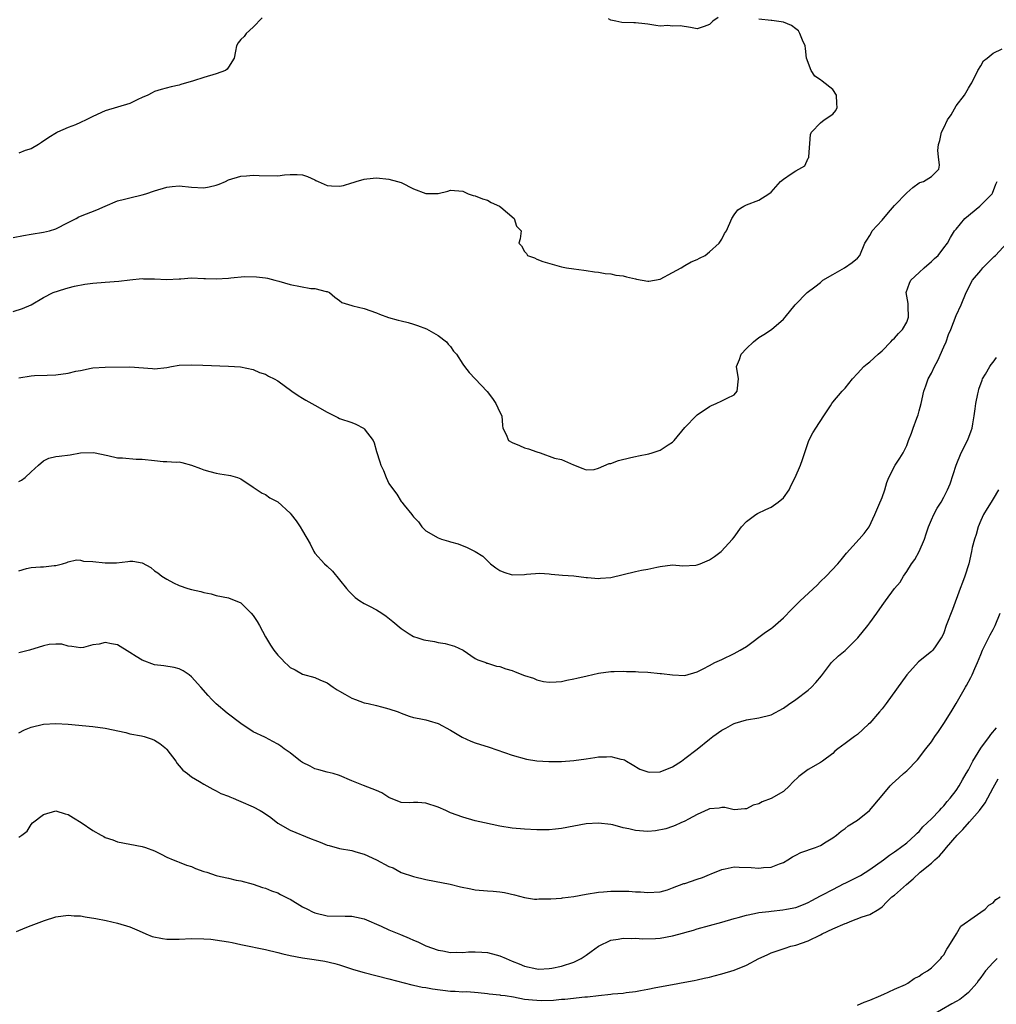
# Model space of a CAD drawing. Units: inches. Extents: x 2571000 to 2574000, y 1521000 to 1524000.
# Drawn here: x 2571947 to 2572106, y 1521998 to 1522157 of the extents above; entities that cross this region are included whole.
import ezdxf

# ---------------------------------------------------------------- set-up
doc = ezdxf.new("R2010")
doc.units = ezdxf.units.IN
doc.header["$MEASUREMENT"] = 0
doc.layers.add('LD25711521_2ft', color=82, linetype='Continuous')

msp = doc.modelspace()

# ---------------------------------------------------------------- linework, layer by layer
at = {"layer": 'LD25711521_2ft'}
for points, elevation in [([(2571946.07, 1522121.93), (2571947.74, 1522122.26), (2571949, 1522122.47), (2571951, 1522122.76), (2571951.96, 1522123), (2571953, 1522123.32), (2571955, 1522124.37), (2571956.28, 1522125), (2571956.74, 1522125.26), (2571957, 1522125.39), (2571959.61, 1522126.39), (2571961, 1522127.02), (2571963, 1522127.88), (2571964.14, 1522128.14), (2571965, 1522128.36), (2571967, 1522128.82), (2571967.56, 1522129), (2571969, 1522129.5), (2571971, 1522130.1), (2571971.83, 1522130.17), (2571973, 1522130.3), (2571975, 1522130.06), (2571977, 1522129.95), (2571977.88, 1522130.12), (2571979, 1522130.4), (2571979.46, 1522130.54), (2571980.5, 1522131), (2571981, 1522131.24), (2571983, 1522131.88), (2571983.93, 1522131.93), (2571985, 1522132.03), (2571985.95, 1522131.95), (2571989, 1522131.93), (2571990.05, 1522132.05), (2571991, 1522132.11), (2571992.13, 1522132.13), (2571993, 1522132.06), (2571993.81, 1522131.81), (2571995, 1522131.25), (2571995.18, 1522131.18), (2571995.51, 1522131), (2571997, 1522130.34), (2571997.7, 1522130.3), (2571999, 1522130.26), (2571999.67, 1522130.33), (2572001, 1522130.79), (2572001.19, 1522130.81), (2572001.7, 1522131), (2572003, 1522131.39), (2572003.45, 1522131.45), (2572005, 1522131.57), (2572007, 1522131.36), (2572008.42, 1522131), (2572009, 1522130.81), (2572011, 1522129.83), (2572013, 1522129.03), (2572015, 1522129.05), (2572016.59, 1522129.41), (2572017, 1522129.6), (2572019, 1522129.42), (2572019.87, 1522129), (2572020.7, 1522128.7), (2572021, 1522128.67), (2572022.21, 1522128.21), (2572023, 1522127.96), (2572023.61, 1522127.61), (2572024.94, 1522127), (2572025.18, 1522126.82), (2572027.35, 1522125), (2572027.73, 1522123.73), (2572028.46, 1522123), (2572028.29, 1522121.71), (2572028.09, 1522121), (2572028.54, 1522120.54), (2572029, 1522119.64), (2572029.31, 1522119.31), (2572029.48, 1522119), (2572030.6, 1522118.6), (2572031, 1522118.39), (2572031.95, 1522118.05), (2572035, 1522117.16), (2572035.81, 1522117), (2572037, 1522116.81), (2572038.62, 1522116.62), (2572039, 1522116.59), (2572040.33, 1522116.33), (2572041, 1522116.3), (2572042.06, 1522116.06), (2572043, 1522116.01), (2572043.82, 1522115.82), (2572045, 1522115.68), (2572045.54, 1522115.54), (2572047, 1522115.2), (2572047.18, 1522115.18), (2572049, 1522114.82), (2572049.16, 1522114.84), (2572051, 1522115.15), (2572053, 1522116.25), (2572054.41, 1522117), (2572055, 1522117.38), (2572056.03, 1522117.97), (2572057, 1522118.37), (2572057.41, 1522118.59), (2572058.31, 1522119), (2572059, 1522119.58), (2572060.56, 1522121), (2572061, 1522121.65), (2572061.46, 1522122.54), (2572061.77, 1522123), (2572062.61, 1522125), (2572063, 1522125.58), (2572063.62, 1522126.38), (2572064.6, 1522127), (2572065, 1522127.19), (2572067, 1522127.99), (2572068.64, 1522129), (2572069, 1522129.29), (2572070.55, 1522131), (2572071, 1522131.38), (2572072.26, 1522132.26), (2572073, 1522132.75), (2572073.51, 1522133), (2572074.46, 1522133.54), (2572075, 1522134.77), (2572075.1, 1522134.9), (2572075.12, 1522135), (2572075.38, 1522138.62), (2572075.53, 1522139), (2572077, 1522140.49), (2572077.62, 1522141), (2572079, 1522141.91), (2572079.48, 1522142.53), (2572079.71, 1522143), (2572079.65, 1522143.65), (2572079.62, 1522145), (2572079, 1522145.93), (2572077.27, 1522147.27), (2572077, 1522147.5), (2572076.09, 1522148.09), (2572075.5, 1522149), (2572074.74, 1522151), (2572074.58, 1522152.58), (2572074.51, 1522153), (2572074.1, 1522153.9), (2572073.65, 1522155), (2572073.42, 1522155.42), (2572073, 1522155.73), (2572072.3, 1522156.3), (2572071, 1522156.85), (2572069.85, 1522157), (2572069.12, 1522157.12), (2572069, 1522157.11), (2572067, 1522157.29)], 7894), ([(2571986.46, 1522157.54), (2571985, 1522156.01), (2571983.86, 1522155), (2571983.52, 1522154.48), (2571983, 1522153.99), (2571982.55, 1522153.45), (2571982.27, 1522153), (2571982.12, 1522152.12), (2571981.89, 1522151), (2571981, 1522149.53), (2571980.78, 1522149.22), (2571980.5, 1522149), (2571979, 1522148.45), (2571977, 1522147.88), (2571975.31, 1522147.31), (2571973.28, 1522146.72), (2571973, 1522146.59), (2571971.67, 1522146.33), (2571970.09, 1522145.91), (2571969, 1522145.6), (2571968.62, 1522145.38), (2571967.89, 1522145), (2571967, 1522144.59), (2571966.29, 1522144.29), (2571965, 1522143.63), (2571961, 1522142.45), (2571959, 1522141.53), (2571957.88, 1522141), (2571957, 1522140.55), (2571956.19, 1522140.19), (2571955, 1522139.74), (2571953.27, 1522139), (2571953.09, 1522138.91), (2571951.86, 1522138.14), (2571950.67, 1522137.33), (2571950.16, 1522137), (2571949, 1522136.3), (2571948.01, 1522136.01), (2571947, 1522135.61)], 7896), ([(2572060.39, 1522157.61), (2572059.57, 1522157), (2572059, 1522156.44), (2572058.15, 1522156.15), (2572057, 1522155.73), (2572055.94, 1522155.94), (2572054.24, 1522156.24), (2572053, 1522156.17), (2572052.26, 1522156.26), (2572051, 1522156.17), (2572050.31, 1522156.31), (2572049, 1522156.51), (2572048.53, 1522156.53), (2572047, 1522156.74), (2572046.71, 1522156.71), (2572044.79, 1522156.79), (2572043.83, 1522157), (2572043, 1522157.14), (2572042.62, 1522157.38)], 7894), ([(2571946.08, 1522109.92), (2571947.57, 1522110.43), (2571949, 1522110.98), (2571951, 1522112.17), (2571952.55, 1522113), (2571954.42, 1522113.58), (2571955, 1522113.75), (2571956, 1522114), (2571957.67, 1522114.33), (2571959, 1522114.52), (2571961, 1522114.68), (2571963.19, 1522114.81), (2571965, 1522115.04), (2571967, 1522115.25), (2571967.23, 1522115.23), (2571969, 1522115.2), (2571971, 1522115.1), (2571973, 1522115.2), (2571973.24, 1522115.24), (2571975, 1522115.36), (2571977, 1522115.29), (2571977.25, 1522115.25), (2571979, 1522115.19), (2571981, 1522115.33), (2571981.37, 1522115.37), (2571983.57, 1522115.57), (2571985.56, 1522115.56), (2571987, 1522115.37), (2571987.3, 1522115.3), (2571988.53, 1522115), (2571989.17, 1522114.83), (2571991, 1522114.27), (2571994.35, 1522113.65), (2571995, 1522113.64), (2571996.83, 1522113.17), (2571997, 1522113.16), (2571997.37, 1522113), (2571998.23, 1522112.23), (2571999, 1522111.7), (2571999.36, 1522111.36), (2572001, 1522110.87), (2572001.15, 1522110.85), (2572003, 1522110.41), (2572005, 1522109.72), (2572005.49, 1522109.49), (2572006.93, 1522108.93), (2572008.51, 1522108.51), (2572009, 1522108.43), (2572010.13, 1522108.13), (2572011, 1522107.89), (2572011.67, 1522107.67), (2572013.1, 1522107.1), (2572015, 1522106.05), (2572016.33, 1522105), (2572016.63, 1522104.63), (2572017, 1522104.23), (2572017.51, 1522103.51), (2572017.97, 1522103), (2572019, 1522101.4), (2572019.28, 1522101), (2572020.01, 1522100.01), (2572022.95, 1522096.95), (2572023.81, 1522095.81), (2572024.38, 1522095), (2572025, 1522093.58), (2572025.33, 1522093), (2572025.43, 1522091.43), (2572025.51, 1522091), (2572026.01, 1522089.99), (2572026.43, 1522089), (2572027, 1522088.67), (2572028.21, 1522088.21), (2572029, 1522087.84), (2572029.65, 1522087.65), (2572031, 1522087.17), (2572031.55, 1522087), (2572033.85, 1522086.15), (2572035, 1522085.9), (2572036.96, 1522085.04), (2572038.46, 1522084.46), (2572039, 1522084.26), (2572040.3, 1522084.3), (2572041, 1522084.51), (2572042.74, 1522085.26), (2572043, 1522085.27), (2572044.26, 1522085.74), (2572046.27, 1522086.27), (2572047, 1522086.43), (2572047.5, 1522086.5), (2572049.17, 1522086.83), (2572049.7, 1522087), (2572051, 1522087.44), (2572052.28, 1522088.28), (2572053, 1522088.74), (2572053.27, 1522089), (2572055, 1522091.11), (2572056.92, 1522093.08), (2572057, 1522093.14), (2572059, 1522094.54), (2572059.31, 1522094.69), (2572060.09, 1522095), (2572061, 1522095.46), (2572061.85, 1522095.85), (2572063, 1522096.42), (2572063.51, 1522097), (2572063.69, 1522099), (2572063.4, 1522101), (2572063.85, 1522102.15), (2572064.15, 1522103), (2572065, 1522103.91), (2572066.16, 1522105), (2572067, 1522105.69), (2572067.82, 1522106.18), (2572069.05, 1522107), (2572071, 1522108.68), (2572071.29, 1522109), (2572072.93, 1522111), (2572074.87, 1522113), (2572076.1, 1522113.9), (2572077, 1522114.64), (2572077.4, 1522115), (2572079, 1522115.94), (2572080.89, 1522117), (2572082.13, 1522117.87), (2572083, 1522118.59), (2572083.42, 1522119), (2572084.21, 1522121), (2572084.51, 1522121.49), (2572085, 1522122.24), (2572085.29, 1522122.71), (2572085.41, 1522123), (2572087, 1522124.7), (2572088.04, 1522125.96), (2572089, 1522127.09), (2572091, 1522129.18), (2572091.97, 1522130.03), (2572093, 1522130.78), (2572093.15, 1522130.85), (2572093.7, 1522131), (2572095, 1522131.79), (2572096.18, 1522133), (2572096.34, 1522133.66), (2572096.13, 1522135), (2572096.03, 1522136.03), (2572096.16, 1522137), (2572096.36, 1522137.64), (2572096.63, 1522139), (2572097, 1522139.72), (2572097.61, 1522141), (2572098.19, 1522141.81), (2572099, 1522143.25), (2572100.38, 1522145), (2572101, 1522146.1), (2572101.34, 1522146.66), (2572101.58, 1522147), (2572102.53, 1522149), (2572103, 1522149.77), (2572103.45, 1522150.55), (2572104.03, 1522151), (2572105, 1522151.82), (2572106.5, 1522152.51)], 7892), ([(2571947, 1522099.18), (2571949, 1522099.49), (2571949.52, 1522099.52), (2571951.57, 1522099.57), (2571953, 1522099.65), (2571955, 1522099.93), (2571956.24, 1522100.24), (2571957, 1522100.36), (2571958.73, 1522100.73), (2571959, 1522100.76), (2571961, 1522100.9), (2571965, 1522100.92), (2571968.66, 1522100.66), (2571969, 1522100.61), (2571971, 1522100.85), (2571971.73, 1522101), (2571973, 1522101.22), (2571975, 1522101.29), (2571976.81, 1522101.19), (2571981, 1522101.06), (2571982.92, 1522100.92), (2571985, 1522100.52), (2571986.02, 1522100.02), (2571987, 1522099.76), (2571987.46, 1522099.46), (2571988.42, 1522099), (2571989, 1522098.68), (2571991.29, 1522097), (2571992.29, 1522096.29), (2571993, 1522095.84), (2571993.55, 1522095.55), (2571994.51, 1522095), (2571995, 1522094.74), (2571997, 1522093.61), (2571998.71, 1522092.71), (2571999, 1522092.59), (2572001, 1522091.9), (2572001.65, 1522091.65), (2572002.89, 1522091), (2572003, 1522090.91), (2572004.44, 1522089), (2572004.63, 1522088.63), (2572005, 1522087.22), (2572005.56, 1522085.56), (2572005.69, 1522085), (2572006.14, 1522084.14), (2572006.56, 1522083), (2572007, 1522082.03), (2572007.75, 1522081), (2572008.32, 1522080.32), (2572009, 1522079.13), (2572009.07, 1522079.07), (2572009.1, 1522079), (2572009.46, 1522078.54), (2572010.74, 1522077), (2572010.86, 1522076.86), (2572011, 1522076.65), (2572011.81, 1522075.81), (2572012.35, 1522075), (2572013, 1522074.37), (2572015, 1522073.2), (2572015.53, 1522073), (2572016.69, 1522072.69), (2572017, 1522072.59), (2572018.24, 1522072.24), (2572019.68, 1522071.68), (2572021, 1522071), (2572022.23, 1522070.23), (2572023, 1522069.51), (2572023.49, 1522069), (2572024.35, 1522068.35), (2572025, 1522067.91), (2572025.65, 1522067.65), (2572027, 1522067.21), (2572029, 1522067.27), (2572029.32, 1522067.32), (2572031.47, 1522067.47), (2572033, 1522067.36), (2572033.35, 1522067.35), (2572035.17, 1522067.17), (2572037, 1522067.04), (2572039, 1522066.8), (2572039.21, 1522066.79), (2572041, 1522066.62), (2572041.34, 1522066.66), (2572043, 1522066.78), (2572045, 1522067.29), (2572047, 1522067.76), (2572047.96, 1522067.96), (2572049, 1522068.13), (2572050.49, 1522068.49), (2572051, 1522068.59), (2572053, 1522068.85), (2572054.7, 1522068.7), (2572056.8, 1522068.8), (2572057, 1522068.82), (2572057.51, 1522069), (2572059, 1522069.67), (2572059.83, 1522070.17), (2572060.88, 1522071), (2572062.76, 1522073), (2572063, 1522073.35), (2572064.21, 1522075), (2572065, 1522075.85), (2572066.51, 1522077), (2572066.82, 1522077.18), (2572068.16, 1522077.84), (2572069, 1522078.18), (2572070.15, 1522079), (2572071, 1522079.73), (2572071.95, 1522081), (2572072.26, 1522081.74), (2572072.88, 1522083), (2572073.76, 1522085), (2572074.1, 1522085.9), (2572075.14, 1522089), (2572075.77, 1522090.23), (2572076.23, 1522091), (2572077.57, 1522093), (2572078.62, 1522094.62), (2572078.84, 1522095), (2572079, 1522095.21), (2572080.53, 1522097), (2572081, 1522097.49), (2572082.22, 1522099), (2572083, 1522099.88), (2572084.04, 1522101), (2572084.57, 1522101.43), (2572085, 1522101.76), (2572086.36, 1522103), (2572087, 1522103.55), (2572088.41, 1522105), (2572088.67, 1522105.33), (2572089, 1522105.57), (2572089.65, 1522106.35), (2572090.3, 1522107), (2572091, 1522108.21), (2572091.3, 1522109), (2572091.22, 1522110.78), (2572091.24, 1522111), (2572091.23, 1522111.23), (2572090.93, 1522113), (2572091.47, 1522114.53), (2572091.68, 1522115), (2572093, 1522116.26), (2572093.82, 1522117), (2572095, 1522118.03), (2572095.49, 1522118.51), (2572096.08, 1522119), (2572097, 1522120.24), (2572097.6, 1522121), (2572098.08, 1522121.92), (2572098.75, 1522123), (2572099, 1522123.27), (2572100.44, 1522125), (2572102.83, 1522127), (2572104.86, 1522129), (2572104.9, 1522129.1), (2572105.46, 1522130.54), (2572105.69, 1522131)], 7890), ([(2571947, 1522082.35), (2571947.41, 1522082.59), (2571947.99, 1522083), (2571949, 1522083.91), (2571950.16, 1522085), (2571951, 1522085.71), (2571951.86, 1522086.14), (2571953, 1522086.42), (2571953.51, 1522086.49), (2571955.31, 1522086.69), (2571957, 1522086.98), (2571959.08, 1522087.08), (2571961.42, 1522086.58), (2571963, 1522086.21), (2571963.78, 1522086.22), (2571966, 1522086), (2571967, 1522085.99), (2571969, 1522085.75), (2571970.39, 1522085.61), (2571971, 1522085.62), (2571972.51, 1522085.48), (2571973, 1522085.52), (2571973.44, 1522085.44), (2571975, 1522085.02), (2571976.45, 1522084.45), (2571977, 1522084.25), (2571977.97, 1522083.97), (2571979, 1522083.73), (2571979.61, 1522083.61), (2571981, 1522083.4), (2571981.33, 1522083.33), (2571982.47, 1522083), (2571983, 1522082.79), (2571985, 1522081.44), (2571986.47, 1522080.47), (2571987, 1522080.25), (2571987.71, 1522079.71), (2571989, 1522079.05), (2571991, 1522077.2), (2571991.18, 1522077), (2571991.97, 1522075.97), (2571992.61, 1522075), (2571993, 1522074.37), (2571994.24, 1522072.24), (2571994.84, 1522071), (2571995, 1522070.76), (2571996.59, 1522069), (2571997, 1522068.64), (2571997.84, 1522067.84), (2571999, 1522066.43), (2572000.14, 1522065), (2572000.54, 1522064.54), (2572001, 1522064.08), (2572001.56, 1522063.56), (2572002.32, 1522063), (2572003, 1522062.58), (2572003.85, 1522062.15), (2572005, 1522061.53), (2572005.84, 1522061), (2572006.54, 1522060.54), (2572007.67, 1522059.67), (2572009, 1522058.5), (2572010.32, 1522057.68), (2572011, 1522057.24), (2572011.68, 1522057), (2572012.69, 1522056.69), (2572014.4, 1522056.4), (2572015, 1522056.28), (2572016.11, 1522056.11), (2572017.64, 1522055.64), (2572019.04, 1522055), (2572021, 1522053.67), (2572021.43, 1522053.43), (2572022.72, 1522053), (2572022.91, 1522052.91), (2572023, 1522052.9), (2572024.44, 1522052.44), (2572025, 1522052.36), (2572025.99, 1522051.99), (2572027, 1522051.69), (2572027.49, 1522051.49), (2572029, 1522050.92), (2572030.47, 1522050.47), (2572031, 1522050.21), (2572032.06, 1522049.94), (2572033, 1522049.8), (2572034.15, 1522049.85), (2572035, 1522049.91), (2572035.86, 1522050.14), (2572037, 1522050.35), (2572037.51, 1522050.49), (2572039.15, 1522050.85), (2572041, 1522051.28), (2572043, 1522051.55), (2572043.54, 1522051.54), (2572045, 1522051.59), (2572045.53, 1522051.53), (2572047, 1522051.55), (2572047.48, 1522051.48), (2572049, 1522051.44), (2572051, 1522051.24), (2572051.24, 1522051.24), (2572053.01, 1522050.99), (2572055, 1522050.93), (2572057, 1522051.5), (2572057.97, 1522051.97), (2572059, 1522052.55), (2572059.87, 1522053), (2572061, 1522053.5), (2572063, 1522054.46), (2572063.98, 1522055), (2572065, 1522055.62), (2572068.09, 1522057.91), (2572069, 1522058.51), (2572069.27, 1522058.73), (2572071, 1522060.27), (2572072.34, 1522061.66), (2572073, 1522062.33), (2572073.35, 1522062.65), (2572073.69, 1522063), (2572076.46, 1522065.54), (2572077, 1522066.12), (2572077.95, 1522067), (2572079.8, 1522069), (2572080.35, 1522069.65), (2572081.24, 1522070.76), (2572083.31, 1522073), (2572084.09, 1522073.91), (2572084.91, 1522075), (2572085.84, 1522077), (2572086.5, 1522078.5), (2572087, 1522079.75), (2572087.44, 1522081), (2572087.78, 1522082.22), (2572088.1, 1522083), (2572089.12, 1522085), (2572089.87, 1522086.13), (2572090.42, 1522087), (2572091, 1522088.2), (2572091.3, 1522089), (2572091.79, 1522090.21), (2572092.04, 1522091), (2572092.62, 1522092.62), (2572092.84, 1522093.16), (2572093, 1522093.81), (2572093.33, 1522095), (2572093.77, 1522097), (2572094.11, 1522097.89), (2572094.49, 1522099), (2572095, 1522099.92), (2572095.5, 1522101), (2572096.04, 1522101.96), (2572097, 1522104.19), (2572097.37, 1522105), (2572097.8, 1522106.2), (2572098.14, 1522107), (2572099, 1522109.25), (2572099.81, 1522111), (2572100.65, 1522113), (2572101.69, 1522115), (2572103, 1522116.57), (2572103.32, 1522117), (2572105.18, 1522118.82), (2572105.39, 1522119), (2572107.25, 1522121)], 7888), ([(2571947, 1522067.89), (2571948.23, 1522068.23), (2571949, 1522068.4), (2571950.52, 1522068.52), (2571951, 1522068.52), (2571952.72, 1522068.72), (2571953, 1522068.73), (2571954.06, 1522069), (2571954.75, 1522069.25), (2571955, 1522069.33), (2571956.33, 1522069.67), (2571957, 1522069.61), (2571957.46, 1522069.46), (2571959, 1522069.41), (2571961, 1522069.19), (2571962.81, 1522069.19), (2571964.64, 1522069.36), (2571965, 1522069.46), (2571965.46, 1522069.46), (2571967, 1522069.17), (2571968.39, 1522068.39), (2571969, 1522067.87), (2571969.53, 1522067.53), (2571970.17, 1522067), (2571971, 1522066.5), (2571972.07, 1522065.93), (2571973, 1522065.52), (2571974.4, 1522065), (2571975, 1522064.85), (2571976.53, 1522064.53), (2571977, 1522064.36), (2571978.16, 1522064.16), (2571979, 1522063.87), (2571981, 1522063.51), (2571983, 1522062.7), (2571984.67, 1522061), (2571985, 1522060.62), (2571985.64, 1522059.64), (2571986.01, 1522059), (2571987, 1522057.19), (2571987.81, 1522055.81), (2571988.34, 1522055), (2571989, 1522054.18), (2571989.6, 1522053.6), (2571990.14, 1522053), (2571990.6, 1522052.6), (2571991, 1522052.21), (2571991.8, 1522051.8), (2571993, 1522051.11), (2571995, 1522050.57), (2571995.81, 1522050.19), (2571997, 1522049.71), (2571997.97, 1522049), (2571998.6, 1522048.6), (2571999, 1522048.39), (2571999.87, 1522047.87), (2572001, 1522047.25), (2572001.6, 1522047), (2572003, 1522046.49), (2572003.65, 1522046.35), (2572005, 1522046.02), (2572005.8, 1522045.8), (2572007, 1522045.52), (2572008.51, 1522045), (2572009, 1522044.79), (2572010.31, 1522044.31), (2572011, 1522044.11), (2572011.91, 1522043.91), (2572013, 1522043.71), (2572013.53, 1522043.53), (2572015, 1522043.13), (2572017, 1522042.03), (2572018.9, 1522040.9), (2572020.28, 1522040.28), (2572021, 1522040), (2572023.29, 1522039.29), (2572027, 1522037.99), (2572029.32, 1522037.32), (2572031, 1522037.07), (2572032.95, 1522036.95), (2572035, 1522036.98), (2572037, 1522037.12), (2572039, 1522037.38), (2572040.41, 1522037.59), (2572041, 1522037.69), (2572042.28, 1522037.72), (2572043, 1522037.77), (2572044.64, 1522037.36), (2572045, 1522037.29), (2572045.21, 1522037.21), (2572045.52, 1522037), (2572046.45, 1522036.45), (2572047.72, 1522035.72), (2572049, 1522035.27), (2572049.25, 1522035.25), (2572051, 1522035.31), (2572053, 1522036.08), (2572054.49, 1522037), (2572055, 1522037.42), (2572057.02, 1522038.98), (2572059, 1522040.58), (2572059.55, 1522041), (2572061, 1522042.04), (2572061.65, 1522042.35), (2572062.77, 1522043), (2572063, 1522043.12), (2572063.17, 1522043.17), (2572065, 1522043.71), (2572067, 1522044.03), (2572069, 1522044.55), (2572071, 1522045.59), (2572071.81, 1522046.19), (2572073, 1522046.99), (2572075, 1522048.5), (2572075.56, 1522049), (2572076.25, 1522049.75), (2572077.17, 1522050.83), (2572078.78, 1522053), (2572079.93, 1522054.07), (2572081.02, 1522054.98), (2572083.05, 1522057), (2572084.71, 1522059), (2572085, 1522059.45), (2572086.16, 1522061), (2572087, 1522062.26), (2572087.53, 1522063), (2572089.04, 1522065), (2572089.96, 1522066.04), (2572090.47, 1522067), (2572091, 1522067.76), (2572091.78, 1522069), (2572092.3, 1522069.7), (2572093.02, 1522071), (2572093.87, 1522073), (2572094.13, 1522073.87), (2572094.54, 1522075), (2572095, 1522076.15), (2572095.39, 1522077), (2572095.95, 1522078.05), (2572096.56, 1522079), (2572097, 1522079.79), (2572097.62, 1522081), (2572098.02, 1522081.98), (2572099, 1522085.03), (2572099.84, 1522087), (2572100.89, 1522089.11), (2572101.45, 1522090.55), (2572101.59, 1522091), (2572101.7, 1522091.7), (2572101.96, 1522093), (2572102.12, 1522094.12), (2572102.22, 1522095), (2572102.55, 1522096.55), (2572102.62, 1522097), (2572102.69, 1522097.31), (2572103.21, 1522098.79), (2572103.31, 1522099), (2572103.75, 1522099.75), (2572104.46, 1522101), (2572104.68, 1522101.32), (2572105, 1522101.73), (2572105.54, 1522102.46)], 7886), ([(2572105.89, 1522081), (2572105, 1522079.56), (2572104.68, 1522079), (2572104.03, 1522077.97), (2572103.46, 1522077), (2572103, 1522076.01), (2572102.56, 1522075), (2572102.24, 1522073.76), (2572101.97, 1522073), (2572101.64, 1522071.64), (2572101.52, 1522071), (2572101.06, 1522069), (2572100.44, 1522067), (2572100.02, 1522065.98), (2572099.69, 1522065), (2572098.41, 1522061.59), (2572097.4, 1522059), (2572097, 1522057.83), (2572096.75, 1522057.25), (2572096.61, 1522057), (2572095.7, 1522055.7), (2572095.23, 1522055), (2572095, 1522054.77), (2572092.89, 1522053.11), (2572091.04, 1522051), (2572087.65, 1522046.35), (2572087, 1522045.51), (2572086.57, 1522045), (2572085, 1522043.2), (2572084.81, 1522043), (2572083, 1522041.35), (2572082.55, 1522041), (2572081, 1522039.88), (2572079.8, 1522039), (2572079.35, 1522038.65), (2572079, 1522038.25), (2572077.36, 1522037), (2572077, 1522036.78), (2572075, 1522035.69), (2572074.16, 1522035), (2572073.49, 1522034.51), (2572072.47, 1522033.53), (2572072, 1522033), (2572071, 1522032.12), (2572069, 1522030.95), (2572067.56, 1522030.44), (2572067, 1522030.11), (2572066.1, 1522029.9), (2572065, 1522029.28), (2572064.72, 1522029.28), (2572063, 1522029.14), (2572061.48, 1522029.48), (2572061, 1522029.51), (2572060.6, 1522029.4), (2572059, 1522029.28), (2572058.82, 1522029.18), (2572057, 1522028.35), (2572055.62, 1522027.62), (2572055, 1522027.27), (2572054.36, 1522027), (2572053.43, 1522026.57), (2572053, 1522026.44), (2572051.94, 1522026.06), (2572050.26, 1522025.74), (2572049, 1522025.62), (2572048.32, 1522025.68), (2572047, 1522025.76), (2572045.94, 1522026.06), (2572045, 1522026.22), (2572043.32, 1522026.68), (2572043, 1522026.73), (2572041, 1522026.97), (2572039, 1522026.84), (2572037, 1522026.5), (2572035, 1522026.1), (2572034.02, 1522025.98), (2572033, 1522025.88), (2572032.13, 1522025.87), (2572031, 1522025.89), (2572029, 1522025.97), (2572027, 1522026.13), (2572025, 1522026.47), (2572022.52, 1522027), (2572021, 1522027.36), (2572019, 1522027.91), (2572017, 1522028.66), (2572016.22, 1522029), (2572015, 1522029.58), (2572013, 1522030.23), (2572011.69, 1522030.31), (2572011, 1522030.32), (2572010.28, 1522030.28), (2572009, 1522030.33), (2572007, 1522031.15), (2572005.87, 1522031.87), (2572005, 1522032.24), (2572002.91, 1522033.09), (2572001, 1522033.8), (2571999, 1522034.67), (2571997.95, 1522035), (2571997, 1522035.24), (2571995.63, 1522035.63), (2571995, 1522035.79), (2571994.22, 1522036.22), (2571993, 1522036.79), (2571992.69, 1522037), (2571991, 1522038.35), (2571990.03, 1522039), (2571989.46, 1522039.46), (2571989, 1522039.75), (2571988.18, 1522040.18), (2571987, 1522040.86), (2571986.9, 1522040.9), (2571985, 1522041.78), (2571983, 1522043.12), (2571980.78, 1522044.78), (2571979, 1522046.3), (2571978.29, 1522047), (2571977.68, 1522047.68), (2571976.53, 1522049), (2571975, 1522050.7), (2571974.6, 1522051), (2571973.65, 1522051.65), (2571973, 1522052), (2571972.19, 1522052.19), (2571970.48, 1522052.48), (2571969, 1522052.65), (2571967, 1522053.39), (2571965.99, 1522053.99), (2571965, 1522054.63), (2571963, 1522055.86), (2571962.02, 1522056.02), (2571961, 1522056.26), (2571959.99, 1522055.99), (2571959, 1522055.87), (2571957.45, 1522055.45), (2571957, 1522055.39), (2571955.59, 1522055.59), (2571955, 1522055.65), (2571953.96, 1522055.96), (2571953, 1522056), (2571951.92, 1522055.92), (2571951, 1522055.73), (2571948.69, 1522055), (2571947, 1522054.57)], 7884), ([(2571947, 1522041.6), (2571947.89, 1522042.11), (2571949, 1522042.54), (2571951, 1522043), (2571953, 1522043.11), (2571955, 1522043.02), (2571959, 1522042.63), (2571961, 1522042.35), (2571964.36, 1522041.64), (2571965, 1522041.47), (2571966.88, 1522041.12), (2571967.3, 1522041), (2571968.59, 1522040.59), (2571969, 1522040.43), (2571969.87, 1522039.87), (2571970.92, 1522039), (2571971, 1522038.92), (2571972.45, 1522037), (2571972.65, 1522036.65), (2571973, 1522036.26), (2571973.57, 1522035.57), (2571974.35, 1522035), (2571975, 1522034.47), (2571976.28, 1522033.72), (2571977, 1522033.27), (2571978.45, 1522032.46), (2571979, 1522032.22), (2571979.77, 1522031.77), (2571981, 1522031.32), (2571981.21, 1522031.21), (2571981.77, 1522031), (2571982.62, 1522030.62), (2571983, 1522030.5), (2571985, 1522029.62), (2571986.13, 1522029), (2571986.67, 1522028.67), (2571987.87, 1522027.87), (2571989, 1522026.97), (2571991, 1522025.83), (2571994.42, 1522024.42), (2571995, 1522024.2), (2571995.87, 1522023.87), (2571997, 1522023.4), (2571997.33, 1522023.33), (2571999, 1522022.84), (2572001, 1522022.52), (2572001.66, 1522022.34), (2572003, 1522021.94), (2572005.01, 1522021), (2572007, 1522019.95), (2572007.7, 1522019.7), (2572009, 1522018.99), (2572011, 1522018.31), (2572013, 1522017.83), (2572014.42, 1522017.58), (2572016.95, 1522017.05), (2572018.62, 1522016.62), (2572020.29, 1522016.29), (2572021, 1522016.17), (2572023, 1522015.99), (2572023.94, 1522015.94), (2572025, 1522015.84), (2572025.74, 1522015.74), (2572027.37, 1522015.37), (2572029, 1522014.91), (2572030.64, 1522014.64), (2572031, 1522014.66), (2572031.31, 1522014.69), (2572033, 1522014.67), (2572033.3, 1522014.7), (2572035, 1522014.8), (2572035.16, 1522014.84), (2572037, 1522015.09), (2572039, 1522015.46), (2572041, 1522015.75), (2572041.81, 1522015.81), (2572043, 1522015.92), (2572045, 1522015.95), (2572045.92, 1522015.92), (2572047, 1522015.85), (2572047.82, 1522015.82), (2572049, 1522015.7), (2572051, 1522015.85), (2572052.18, 1522016.18), (2572053, 1522016.46), (2572054.84, 1522017.16), (2572055, 1522017.19), (2572057, 1522017.87), (2572057.86, 1522018.14), (2572059, 1522018.64), (2572059.27, 1522018.73), (2572061, 1522019.46), (2572061.54, 1522019.54), (2572063, 1522019.86), (2572063.82, 1522019.82), (2572065.78, 1522019.78), (2572067, 1522019.68), (2572067.78, 1522019.78), (2572069, 1522019.85), (2572070.38, 1522020.38), (2572071, 1522020.6), (2572071.7, 1522021), (2572072.47, 1522021.53), (2572073, 1522021.77), (2572073.8, 1522022.2), (2572076.2, 1522023), (2572077, 1522023.34), (2572077.94, 1522023.94), (2572079, 1522024.56), (2572079.6, 1522025), (2572080.36, 1522025.64), (2572081, 1522026.11), (2572081.48, 1522026.52), (2572083, 1522027.46), (2572084.98, 1522029.02), (2572087, 1522031.47), (2572088.3, 1522033), (2572088.65, 1522033.35), (2572089.71, 1522034.29), (2572090.47, 1522035), (2572091, 1522035.46), (2572092.76, 1522037.24), (2572094.12, 1522039), (2572095, 1522040.17), (2572095.54, 1522041), (2572096.15, 1522041.85), (2572097, 1522043.13), (2572098.19, 1522045), (2572099, 1522046.35), (2572099.87, 1522047.87), (2572100.54, 1522049), (2572100.72, 1522049.28), (2572101.42, 1522050.58), (2572101.62, 1522051), (2572102.05, 1522052.05), (2572102.47, 1522053), (2572103, 1522054.33), (2572103.29, 1522055), (2572104.52, 1522057.48), (2572105, 1522058.36), (2572105.33, 1522059), (2572106.18, 1522061)], 7882), ([(2571947, 1522024.67), (2571947.45, 1522025), (2571948.31, 1522025.69), (2571949, 1522026.72), (2571949.2, 1522027), (2571951, 1522028.38), (2571953, 1522028.95), (2571954.48, 1522028.48), (2571955, 1522028.36), (2571955.85, 1522027.85), (2571957.07, 1522027.07), (2571959, 1522025.8), (2571960.35, 1522025), (2571960.78, 1522024.78), (2571961, 1522024.65), (2571962.24, 1522024.24), (2571963, 1522023.92), (2571967, 1522023.2), (2571967.51, 1522023), (2571969, 1522022.46), (2571970.09, 1522021.91), (2571971, 1522021.43), (2571972.04, 1522021), (2571972.73, 1522020.73), (2571973, 1522020.66), (2571974.16, 1522020.16), (2571975, 1522019.93), (2571975.63, 1522019.63), (2571977, 1522019.14), (2571977.47, 1522019), (2571979, 1522018.48), (2571979.7, 1522018.3), (2571981, 1522018.05), (2571982.26, 1522017.74), (2571983, 1522017.61), (2571985, 1522017.08), (2571986.51, 1522016.51), (2571987, 1522016.44), (2571987.97, 1522015.97), (2571989, 1522015.68), (2571989.42, 1522015.42), (2571990.74, 1522014.74), (2571991, 1522014.64), (2571993, 1522013.41), (2571993.82, 1522013), (2571994.59, 1522012.59), (2571995, 1522012.41), (2571997, 1522011.96), (2571999.91, 1522011.91), (2572001, 1522011.86), (2572001.73, 1522011.73), (2572003, 1522011.43), (2572005.74, 1522010.26), (2572007, 1522009.67), (2572008.89, 1522008.89), (2572010.32, 1522008.32), (2572011, 1522007.99), (2572011.72, 1522007.72), (2572013, 1522007.08), (2572015, 1522006.37), (2572015.74, 1522006.26), (2572017, 1522006.01), (2572017.94, 1522006.06), (2572019, 1522006.01), (2572019.92, 1522006.08), (2572021, 1522006.09), (2572022.06, 1522006.06), (2572023, 1522005.99), (2572024.41, 1522005.59), (2572025, 1522005.47), (2572026.01, 1522005), (2572027, 1522004.6), (2572028.16, 1522004.16), (2572029, 1522003.79), (2572031, 1522003.32), (2572031.31, 1522003.31), (2572033, 1522003.38), (2572033.46, 1522003.46), (2572035, 1522003.8), (2572037, 1522004.45), (2572038.21, 1522005), (2572039, 1522005.55), (2572039.83, 1522006.17), (2572041, 1522007.02), (2572043, 1522007.99), (2572044.17, 1522008.17), (2572045, 1522008.34), (2572046.29, 1522008.29), (2572047, 1522008.31), (2572048.2, 1522008.2), (2572050.25, 1522008.25), (2572051, 1522008.32), (2572053, 1522008.67), (2572054.84, 1522009.16), (2572055, 1522009.21), (2572056.39, 1522009.61), (2572057, 1522009.82), (2572061, 1522010.89), (2572063, 1522011.49), (2572063.67, 1522011.67), (2572065, 1522012.05), (2572066.29, 1522012.29), (2572067, 1522012.46), (2572068.65, 1522012.65), (2572069, 1522012.72), (2572070.9, 1522012.9), (2572071.48, 1522013), (2572073, 1522013.29), (2572074.23, 1522013.77), (2572075, 1522014.09), (2572075.6, 1522014.4), (2572077, 1522015.18), (2572077.36, 1522015.36), (2572079, 1522016.23), (2572080.84, 1522017.16), (2572081, 1522017.22), (2572083.52, 1522018.48), (2572085, 1522019.45), (2572087.21, 1522021), (2572088.2, 1522021.8), (2572089, 1522022.33), (2572089.39, 1522022.61), (2572090.01, 1522023), (2572091, 1522023.77), (2572092.39, 1522025), (2572092.68, 1522025.32), (2572093, 1522025.59), (2572093.63, 1522026.37), (2572095, 1522027.64), (2572096.32, 1522029), (2572096.62, 1522029.38), (2572097, 1522029.77), (2572097.55, 1522030.45), (2572098.07, 1522031), (2572099, 1522032.27), (2572099.49, 1522033), (2572100.02, 1522033.98), (2572100.64, 1522035), (2572101, 1522035.63), (2572101.72, 1522037), (2572103, 1522039.1), (2572104.44, 1522041), (2572104.66, 1522041.34), (2572105.57, 1522042.43)], 7880), ([(2571946.6, 1522009.4), (2571947.99, 1522010.01), (2571949, 1522010.39), (2571950.74, 1522011), (2571951.17, 1522011.17), (2571953, 1522011.76), (2571955, 1522012.05), (2571955.95, 1522011.95), (2571957, 1522011.92), (2571957.77, 1522011.77), (2571959.49, 1522011.49), (2571961.17, 1522011.17), (2571963, 1522010.77), (2571965, 1522010.15), (2571966.49, 1522009.51), (2571967.61, 1522009), (2571968.61, 1522008.61), (2571970.27, 1522008.27), (2571971, 1522008.17), (2571973, 1522008.17), (2571975, 1522008.27), (2571977, 1522008.22), (2571978.13, 1522008.13), (2571979.91, 1522007.91), (2571981, 1522007.7), (2571981.6, 1522007.6), (2571983, 1522007.29), (2571983.25, 1522007.25), (2571987, 1522006.49), (2571989, 1522005.99), (2571989.78, 1522005.78), (2571991, 1522005.5), (2571993, 1522005.15), (2571994.88, 1522004.88), (2571996.6, 1522004.6), (2571998.22, 1522004.22), (2571999, 1522003.99), (2572001.25, 1522003.25), (2572003, 1522002.73), (2572007, 1522001.73), (2572010.75, 1522000.75), (2572011, 1522000.71), (2572012.39, 1522000.39), (2572013, 1522000.3), (2572014.08, 1522000.08), (2572017, 1521999.75), (2572017.74, 1521999.74), (2572019, 1521999.64), (2572019.65, 1521999.65), (2572021.49, 1521999.49), (2572023, 1521999.33), (2572023.27, 1521999.27), (2572025, 1521999.12), (2572025.09, 1521999.09), (2572025.84, 1521999), (2572027.2, 1521998.8), (2572029, 1521998.45), (2572030.3, 1521998.3), (2572031, 1521998.25), (2572031.77, 1521998.23), (2572033.72, 1521998.28), (2572035, 1521998.41), (2572035.57, 1521998.43), (2572038.78, 1521998.78), (2572039.21, 1521998.79), (2572041.03, 1521999.03), (2572043, 1521999.22), (2572043.28, 1521999.28), (2572045, 1521999.42), (2572045.5, 1521999.5), (2572047, 1521999.67), (2572047.84, 1521999.84), (2572049, 1522000.04), (2572050.31, 1522000.31), (2572053, 1522000.83), (2572055, 1522001.18), (2572056.53, 1522001.47), (2572057, 1522001.54), (2572058.17, 1522001.83), (2572059, 1522001.99), (2572059.78, 1522002.22), (2572061, 1522002.53), (2572063, 1522003.14), (2572065, 1522003.92), (2572067, 1522005), (2572068.38, 1522005.62), (2572069, 1522005.93), (2572071.28, 1522006.72), (2572072.21, 1522007), (2572073, 1522007.19), (2572075, 1522007.88), (2572077, 1522008.85), (2572077.27, 1522009), (2572079, 1522009.82), (2572081, 1522010.69), (2572081.23, 1522010.77), (2572081.85, 1522011), (2572083.78, 1522011.78), (2572085, 1522012.18), (2572086.46, 1522013), (2572087, 1522013.38), (2572087.79, 1522014.21), (2572088.61, 1522015), (2572089, 1522015.31), (2572090.94, 1522017), (2572092.07, 1522017.93), (2572093.19, 1522019), (2572095, 1522020.49), (2572095.55, 1522021), (2572096.34, 1522021.66), (2572097, 1522022.48), (2572097.26, 1522022.74), (2572097.45, 1522023), (2572099.19, 1522025), (2572100.09, 1522025.91), (2572101.16, 1522027.16), (2572102.78, 1522029), (2572103.74, 1522030.26), (2572105, 1522032.71), (2572105.83, 1522034.17)], 7878), ([(2572083, 1521997.44), (2572084.07, 1521997.93), (2572085, 1521998.26), (2572086.79, 1521999), (2572087, 1521999.11), (2572087.16, 1521999.16), (2572089, 1522000.04), (2572090.8, 1522000.8), (2572091.18, 1522001), (2572092.21, 1522001.79), (2572093, 1522002.14), (2572093.49, 1522002.51), (2572094.36, 1522003), (2572095, 1522003.51), (2572096.51, 1522005), (2572096.71, 1522005.29), (2572097, 1522005.6), (2572097.49, 1522006.51), (2572097.84, 1522007), (2572099.08, 1522009), (2572099.76, 1522010.24), (2572100.85, 1522011), (2572101, 1522011.15), (2572101.39, 1522011.39), (2572103, 1522012.54), (2572103.73, 1522013), (2572104.34, 1522013.66), (2572105, 1522014.04), (2572105.43, 1522014.57), (2572106.14, 1522015)], 7876), ([(2572105.68, 1522005), (2572105, 1522004.39), (2572103.79, 1522003), (2572103, 1522001.95), (2572102.61, 1522001.39), (2572102.36, 1522001), (2572101, 1521999.52), (2572100.42, 1521999), (2572099.6, 1521998.4), (2572099, 1521998.05), (2572098.32, 1521997.68), (2572093.27, 1521994.73)], 7874)]:
    msp.add_lwpolyline(points, dxfattribs=dict(at, elevation=elevation))

doc.saveas('drawing.dxf')
